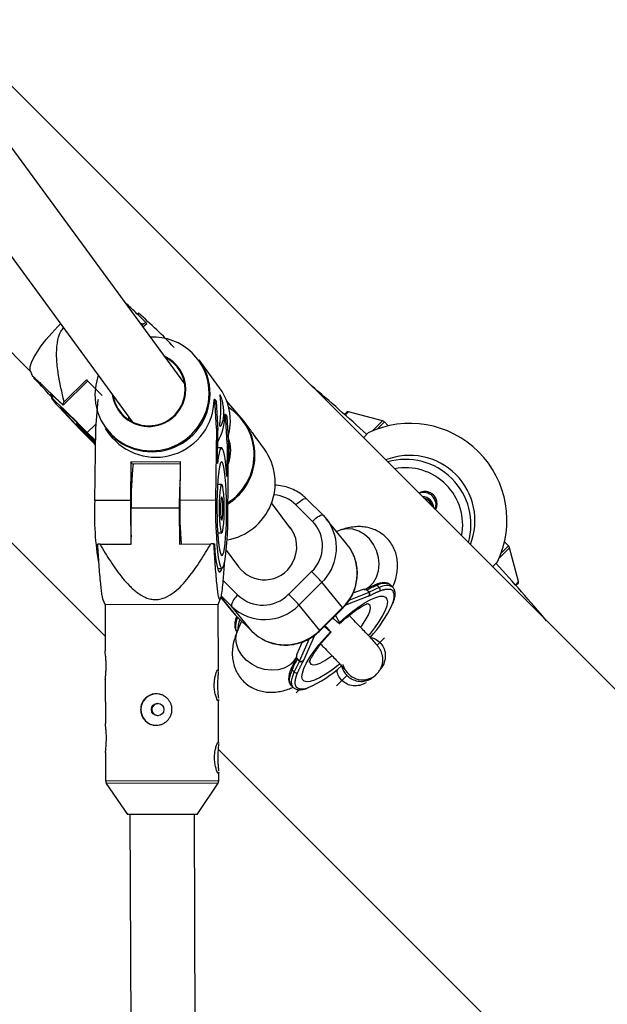
# Model space of a CAD drawing. Units: millimetres. Extents: x -3416 to 4084, y -11250 to -3750.
# Drawn here: x 1886 to 2031, y -7271 to -7027 of the extents above; entities that cross this region are included whole.
import ezdxf

# ---------------------------------------------------------------- set-up
doc = ezdxf.new("R2010")
doc.units = ezdxf.units.MM

msp = doc.modelspace()

# ---------------------------------------------------------------- linework, layer by layer
at = {"color": 7, "linetype": 'Continuous', "lineweight": 25}
for p, q in [((1926.44, -7117.62), (1813.02, -6962.62)), ((1797.8, -6968.92), (1913.53, -7127.07)), ((2106.7, -7266.95), (1867.12, -7027.36)), ((1810.55, -7083.93), (1906.75, -7180.13)), ((1914.97, -7100.08), (1914.73, -7100.33)), ((1877.39, -7103.59), (1888.31, -7114.59)), ((1915.42, -7102.56), (1916.23, -7102.76)), ((1916.23, -7102.76), (1915.85, -7103.14)), ((1916.11, -7103.5), (1917.03, -7102.6)), ((1917.03, -7102.6), (1916.86, -7102.39)), ((1935.05, -7118.55), (1930.03, -7111.68)), ((1888.24, -7114.42), (1888.79, -7115.75)), ((1902.12, -7116.6), (1896.57, -7122.04)), ((1902.12, -7116.6), (1902.4, -7116.95)), ((1906.01, -7120.52), (1902.12, -7116.6)), ((1896.33, -7122.9), (1902.4, -7116.95)), ((1893.97, -7120.68), (1893.49, -7121.15)), ((1933.87, -7121.49), (1933.72, -7121.49)), ((1934.29, -7128.57), (1933.87, -7121.49)), ((1933.87, -7121.49), (1934.22, -7121.97)), ((1896.16, -7122.69), (1896.33, -7122.9)), ((1904.93, -7121.59), (1904.35, -7128.67)), ((1905.08, -7121.59), (1904.93, -7121.59)), ((1934.22, -7121.97), (1934.64, -7129.04)), ((1940.91, -7126.56), (1936.83, -7121.8)), ((1912.57, -7125.75), (1912.57, -7126.52)), ((1936.56, -7125.17), (1936.42, -7125.17)), ((1936.98, -7132.25), (1936.56, -7125.17)), ((1936.56, -7125.17), (1936.91, -7125.65)), ((1936.91, -7125.65), (1937.33, -7132.72)), ((1966.03, -7125.17), (1966.54, -7124.67)), ((1975.43, -7126.76), (1967.02, -7124.54)), ((1899.83, -7127.26), (1899.65, -7127.44)), ((1904.35, -7128.67), (1904.15, -7146.53)), ((1906.79, -7128.69), (1907.78, -7130.04)), ((1934.29, -7128.57), (1934.09, -7146.43)), ((1934.64, -7129.04), (1934.29, -7128.57)), ((1940.81, -7126.67), (1940.91, -7126.56)), ((1941.26, -7127.04), (1940.91, -7126.56)), ((1942.84, -7129.19), (1941.16, -7126.89)), ((1941.16, -7127.14), (1941.26, -7127.04)), ((1976.86, -7128.01), (1975.88, -7127.02)), ((1904.32, -7131.65), (1902.33, -7129.64)), ((1934.55, -7137.31), (1934.64, -7129.04)), ((1946.18, -7133.75), (1943.51, -7130.1)), ((1970.69, -7130.94), (1971.88, -7129.75)), ((1904.15, -7132.13), (1904.31, -7132.29)), ((1935.56, -7133.46), (1934.59, -7133.46)), ((1936.98, -7132.25), (1936.89, -7140.51)), ((1937.33, -7132.72), (1936.98, -7132.25)), ((1937.13, -7150.58), (1937.33, -7132.72)), ((1937.57, -7132.82), (1937.32, -7132.48)), ((1913.11, -7136.91), (1913, -7146.5)), ((1913.11, -7136.91), (1925.35, -7136.86)), ((1913.46, -7137.38), (1913.11, -7136.91)), ((1913.46, -7137.38), (1925.34, -7137.34)), ((1925.35, -7136.86), (1925.24, -7146.46)), ((1935.59, -7142.51), (1934.56, -7142.51)), ((1913, -7146.5), (1904.15, -7146.53)), ((1913.18, -7148.32), (1925.11, -7148.28)), ((1913.21, -7157.32), (1913.18, -7148.32)), ((1925.11, -7148.28), (1925.14, -7157.28)), ((1934.09, -7146.43), (1925.24, -7146.46)), ((1952.69, -7153.49), (1947.98, -7147.05)), ((1958.1, -7151.66), (1953.99, -7147.57)), ((1960.71, -7150.14), (1956.6, -7146.05)), ((1956.6, -7146.05), (1956.61, -7146.07)), ((1960.71, -7150.14), (1960.72, -7150.15)), ((1953.01, -7153.71), (1952.52, -7153.1)), ((1966.63, -7157.3), (1961.5, -7151.02)), ((1934.61, -7154.51), (1935.63, -7154.51)), ((1964.92, -7153.86), (1964.08, -7154.17)), ((1964.08, -7154.17), (1964.08, -7154.17)), ((1905.48, -7157.34), (1913.21, -7157.32)), ((1925.14, -7157.28), (1932.88, -7157.25)), ((1933.67, -7157.25), (1933.79, -7157.25)), ((1967.13, -7157.97), (1966.63, -7157.3)), ((2006.62, -7157.74), (2005.63, -7156.76)), ((1936.75, -7158.79), (1939.79, -7162.95)), ((2009.11, -7166.6), (2006.88, -7158.19)), ((2003.9, -7161.73), (2002.69, -7162.94)), ((1934.58, -7163.31), (1935.66, -7163.31)), ((1952.19, -7169.75), (1957.87, -7164.12)), ((1960.42, -7166.77), (1954.74, -7172.4)), ((1965.54, -7173.05), (1960.42, -7166.77)), ((1974.64, -7168.07), (1974.09, -7167.53)), ((1977.98, -7167.99), (1977.43, -7167.44)), ((1977.48, -7167.5), (1977.43, -7167.44)), ((2008.98, -7167.08), (2008.48, -7167.57)), ((1970.36, -7168.61), (1968.1, -7169.49)), ((1972.11, -7169.25), (1971.56, -7168.7)), ((1971.92, -7170.2), (1971.95, -7170.23)), ((1977.98, -7167.99), (1978.01, -7168.02)), ((1906.13, -7170.89), (1906.72, -7172.36)), ((1934.72, -7172.26), (1906.72, -7172.36)), ((1906.72, -7172.36), (1906.76, -7183.78)), ((1934.72, -7172.26), (1935.32, -7170.75)), ((1934.78, -7188.69), (1934.72, -7172.26)), ((1935.37, -7170.5), (1938.24, -7174.01)), ((1943.13, -7178.96), (1938.01, -7172.68)), ((1954.74, -7172.4), (1959.86, -7178.68)), ((1938.24, -7174.01), (1939.02, -7174.87)), ((1939.02, -7174.87), (1943.13, -7178.96)), ((1939.03, -7174.89), (1943.14, -7178.97)), ((1959.86, -7178.68), (1965.54, -7173.05)), ((1959.92, -7178.77), (1965.6, -7173.14)), ((1963.77, -7174.95), (1964.81, -7176.76)), ((1940.55, -7176.4), (1939.56, -7178.68)), ((1943.13, -7178.96), (1943.14, -7178.97)), ((1962.53, -7179.01), (1961.02, -7177.68)), ((1954.31, -7184.53), (1955.46, -7181.88)), ((1955.46, -7181.88), (1955.59, -7181.55)), ((1954.91, -7186.31), (1954.36, -7185.76)), ((1955.87, -7186.12), (1955.89, -7186.15)), ((1953.58, -7188.97), (1953.03, -7188.42)), ((1973.59, -7189.92), (1974.04, -7189.47)), ((1974.04, -7189.47), (1974.25, -7189.21)), ((1974.04, -7189.47), (1974.27, -7189.23)), ((1906.79, -7190.95), (1906.82, -7201.78)), ((1964.01, -7192.43), (1966.61, -7189.83)), ((1952.76, -7192.26), (1953.3, -7192.81)), ((1954.07, -7194.14), (1954.75, -7193.45)), ((1934.84, -7206.69), (1934.8, -7195.84)), ((1906.85, -7208.95), (1906.87, -7216.05)), ((1934.73, -7208.11), (2050.13, -7323.52)), ((1934.87, -7215.96), (1934.86, -7213.84)), ((1907.04, -7216.61), (1912.3, -7224.34)), ((1929.5, -7224.28), (1934.7, -7216.52)), ((1929.5, -7224.28), (1912.3, -7224.34)), ((1912.9, -7224.33), (1913.71, -7465.82)), ((1929.71, -7465.77), (1928.9, -7224.28))]:
    msp.add_line(p, q, dxfattribs=at)
at = {"color": 8, "linetype": 'Continuous', "lineweight": 25}
for p, q in [((1967.02, -7124.54), (1966.22, -7125.34)), ((1902.33, -7129.64), (1904.44, -7127.58)), ((1972.9, -7129.29), (1975.43, -7126.76)), ((1975.88, -7127.02), (1974.07, -7128.83)), ((2004.81, -7159.55), (2006.62, -7157.74)), ((2006.88, -7158.19), (2004.36, -7160.72)), ((1935.92, -7166.26), (1939.64, -7169.96)), ((2008.32, -7167.39), (2009.11, -7166.6)), ((1938.01, -7172.68), (1935.46, -7170.15)), ((1971.92, -7170.2), (1966.28, -7172.4)), ((1967.16, -7171.18), (1972.11, -7169.25)), ((1935.39, -7170.43), (1939.02, -7174.87)), ((1939.02, -7174.87), (1939.03, -7174.89)), ((1958.55, -7179.92), (1955.87, -7186.12)), ((1954.91, -7186.31), (1957.35, -7180.68)), ((1974.05, -7182.39), (1975.91, -7180.53)), ((1934.8, -7215.95), (1906.87, -7216.05)), ((1934.7, -7216.52), (1907.04, -7216.61)), ((1934.8, -7215.95), (1934.87, -7215.96))]:
    msp.add_line(p, q, dxfattribs=at)
at = {"color": 7, "linetype": 'Continuous', "lineweight": 25, "flags": 128}
for points in [[(1888.24, -7114.42), (1888.16, -7114.09), (1888.21, -7113.3), (1888.52, -7112.28), (1889.09, -7111.08), (1889.9, -7109.71), (1890.93, -7108.21), (1892.15, -7106.63), (1893.53, -7105.01), (1895.04, -7103.37), (1895.7, -7102.7)], [(1896.33, -7122.9), (1895.27, -7121.88), (1894.41, -7121.07), (1893.77, -7120.51), (1893.38, -7120.19), (1893.23, -7120.12), (1893.34, -7120.31), (1893.69, -7120.75), (1893.79, -7120.87)], [(1902.33, -7129.64), (1900.75, -7128.05), (1899.24, -7126.54), (1897.84, -7125.16), (1896.6, -7123.95), (1895.53, -7122.92), (1894.66, -7122.12), (1894.03, -7121.54), (1893.63, -7121.22), (1893.49, -7121.16), (1893.6, -7121.36), (1893.96, -7121.81), (1894.57, -7122.51), (1895.41, -7123.43), (1896.45, -7124.56), (1897.68, -7125.86), (1899.06, -7127.31), (1900.55, -7128.87), (1902.13, -7130.49), (1903.75, -7132.15), (1904.31, -7132.72)], [(1904.32, -7131.77), (1904.08, -7131.53), (1902.66, -7130.09), (1901.29, -7128.71), (1899.99, -7127.41), (1898.8, -7126.25), (1897.78, -7125.25), (1896.93, -7124.45), (1896.3, -7123.87), (1895.89, -7123.53), (1895.73, -7123.44), (1895.82, -7123.6), (1896.15, -7124), (1896.71, -7124.65), (1897.49, -7125.5), (1898.46, -7126.55), (1899.6, -7127.75), (1900.87, -7129.07), (1902.23, -7130.47), (1903.63, -7131.91), (1904.31, -7132.6)], [(1904.31, -7131.97), (1903.76, -7131.41), (1902.72, -7130.36), (1901.75, -7129.39), (1900.91, -7128.57), (1900.26, -7127.95), (1899.83, -7127.56), (1899.66, -7127.44), (1899.74, -7127.58), (1900.09, -7127.99), (1900.67, -7128.62), (1901.46, -7129.46), (1902.39, -7130.44), (1903.42, -7131.49), (1904.31, -7132.4)], [(1937.21, -7130.73), (1937.55, -7129.23), (1937.76, -7127)], [(1904.31, -7132.09), (1903.93, -7131.69), (1903.19, -7130.95), (1902.54, -7130.31), (1902.07, -7129.85), (1901.84, -7129.66), (1901.88, -7129.74), (1902.19, -7130.08), (1902.72, -7130.65), (1903.41, -7131.37), (1904.15, -7132.13), (1904.15, -7132.13)], [(1936.89, -7140.51), (1936.74, -7138.6), (1936.56, -7136.94), (1936.36, -7135.57), (1936.13, -7134.52), (1935.9, -7133.82), (1935.66, -7133.48), (1935.41, -7133.53), (1935.17, -7133.95), (1934.95, -7134.73), (1934.74, -7135.86), (1934.55, -7137.31)], [(1936.8, -7150.13), (1936.81, -7148.12), (1936.77, -7146.11), (1936.71, -7144.17), (1936.61, -7142.37), (1936.48, -7140.75), (1936.32, -7139.37), (1936.14, -7138.27), (1935.94, -7137.48), (1935.74, -7137.02), (1935.53, -7136.91), (1935.32, -7137.16), (1935.13, -7137.75), (1934.94, -7138.66), (1934.78, -7139.88), (1934.64, -7141.35), (1934.53, -7143.05), (1934.46, -7144.91), (1934.42, -7146.88), (1934.41, -7148.9), (1934.45, -7150.9), (1934.51, -7152.84), (1934.61, -7154.64), (1934.75, -7156.26), (1934.9, -7157.64), (1935.08, -7158.74), (1935.28, -7159.53), (1935.48, -7159.99), (1935.69, -7160.1), (1935.9, -7159.86), (1936.1, -7159.27), (1936.28, -7158.35), (1936.44, -7157.14), (1936.58, -7155.66), (1936.69, -7153.96), (1936.76, -7152.1), (1936.8, -7150.13)], [(1936.23, -7149.35), (1936.22, -7147.84), (1936.18, -7146.38), (1936.11, -7145.05), (1936, -7143.94), (1935.86, -7143.12), (1935.72, -7142.63), (1935.56, -7142.51), (1935.41, -7142.77), (1935.27, -7143.39), (1935.15, -7144.33), (1935.06, -7145.54), (1935.01, -7146.93), (1934.99, -7148.41), (1935.01, -7149.91), (1935.07, -7151.32), (1935.17, -7152.55), (1935.29, -7153.52), (1935.43, -7154.18), (1935.58, -7154.49), (1935.74, -7154.42), (1935.88, -7153.97), (1936.01, -7153.19), (1936.12, -7152.11), (1936.19, -7150.8), (1936.23, -7149.35)], [(1935.91, -7148.91), (1935.9, -7147.85), (1935.85, -7146.87), (1935.77, -7146.12), (1935.67, -7145.68), (1935.56, -7145.63), (1935.46, -7145.97), (1935.37, -7146.65), (1935.32, -7147.58), (1935.31, -7148.63), (1935.34, -7149.67), (1935.41, -7150.55), (1935.5, -7151.16), (1935.61, -7151.4), (1935.71, -7151.26), (1935.81, -7150.74), (1935.88, -7149.92), (1935.91, -7148.91)], [(1934.09, -7146.43), (1934.08, -7148.75), (1934.11, -7151.06), (1934.18, -7153.31), (1934.28, -7155.44), (1934.42, -7157.4), (1934.58, -7159.14), (1934.77, -7160.62), (1934.98, -7161.8), (1935.21, -7162.65), (1935.45, -7163.16), (1935.69, -7163.3), (1935.92, -7163.08), (1936.15, -7162.51), (1936.37, -7161.58), (1936.57, -7160.34), (1936.74, -7158.8), (1936.89, -7157.01), (1937.01, -7155.01), (1937.09, -7152.85), (1937.13, -7150.58)], [(1960.72, -7150.15), (1962.02, -7151.7), (1962.48, -7152.42)], [(1905.48, -7157.34), (1905.39, -7157.35), (1905.31, -7157.35), (1905.23, -7157.35), (1905.15, -7157.35), (1905.07, -7157.35), (1904.99, -7157.35), (1904.91, -7157.35), (1904.83, -7157.35)], [(1933.67, -7157.25), (1933.58, -7157.25), (1933.48, -7157.25), (1933.38, -7157.25), (1933.28, -7157.25), (1933.18, -7157.25), (1933.08, -7157.25), (1932.98, -7157.25), (1932.88, -7157.25)], [(1933.79, -7157.25), (1933.94, -7159.11), (1934.11, -7160.74), (1934.31, -7162.1), (1934.53, -7163.14), (1934.76, -7163.85), (1935, -7164.21), (1935.24, -7164.21), (1935.48, -7163.86), (1935.66, -7163.31)], [(1943.13, -7178.96), (1944.68, -7180.25), (1945.59, -7180.81)]]:
    msp.add_lwpolyline(points, dxfattribs=at)
at = {"color": 8, "linetype": 'Continuous', "lineweight": 25, "flags": 128}
for points in [[(1905.05, -7115.48), (1904.94, -7115.8), (1904.4, -7117.95), (1904.2, -7120.16), (1904.35, -7122.36), (1904.84, -7124.51), (1905.67, -7126.55), (1906.81, -7128.43), (1908.23, -7130.1), (1909.91, -7131.53), (1911.79, -7132.68), (1913.83, -7133.52), (1915.98, -7134.03), (1918.19, -7134.19), (1920.41, -7134.01), (1922.58, -7133.49), (1924.64, -7132.64), (1926.54, -7131.48), (1928.25, -7130.03), (1929.71, -7128.35), (1930.89, -7126.46), (1931.76, -7124.41), (1932.31, -7122.26), (1932.5, -7120.06)], [(1953.99, -7147.57), (1954.41, -7147.17), (1954.84, -7146.81), (1955.25, -7146.5), (1955.64, -7146.26), (1955.98, -7146.08), (1956.26, -7145.99), (1956.47, -7145.99), (1956.6, -7146.05)], [(1958.1, -7151.66), (1958.52, -7151.25), (1958.95, -7150.89), (1959.36, -7150.58), (1959.75, -7150.34), (1960.09, -7150.17), (1960.37, -7150.08), (1960.58, -7150.07), (1960.71, -7150.14)], [(1973.16, -7166.82), (1973.93, -7165.47), (1974.42, -7163.93), (1974.59, -7162.28), (1974.43, -7160.58), (1973.96, -7158.91), (1973.2, -7157.37), (1972.18, -7156.01), (1970.94, -7154.9), (1969.56, -7154.09), (1968.09, -7153.62), (1966.6, -7153.52), (1965.16, -7153.78), (1964.92, -7153.86)], [(1970.99, -7168.65), (1972.13, -7167.91), (1973.16, -7166.82)], [(1964.81, -7176.76), (1966.45, -7175.28), (1968.08, -7173.94), (1969.66, -7172.77), (1971.16, -7171.79), (1972.53, -7171.02), (1973.75, -7170.5), (1974.78, -7170.22), (1975.6, -7170.19), (1976.19, -7170.43), (1976.54, -7170.91), (1976.63, -7171.63), (1976.47, -7172.57), (1976.06, -7173.72), (1975.4, -7175.03), (1974.52, -7176.48), (1973.44, -7178.04), (1972.18, -7179.66), (1971.98, -7179.9)], [(1970.05, -7177.84), (1970.27, -7177.55), (1971.17, -7176.22), (1971.84, -7175.02), (1972.27, -7173.98), (1972.44, -7173.15), (1972.35, -7172.54), (1971.99, -7172.18), (1971.4, -7172.08)], [(1965.6, -7173.14), (1965.6, -7173.13), (1965.54, -7173.05)], [(1939.56, -7175.41), (1939.21, -7176.41), (1939, -7177.47), (1939.05, -7178.32), (1939.35, -7178.93), (1939.4, -7178.99)], [(1952.38, -7187.31), (1951.07, -7188.02), (1949.56, -7188.45), (1947.92, -7188.57), (1946.24, -7188.37), (1944.59, -7187.87), (1943.05, -7187.09), (1941.69, -7186.06), (1940.57, -7184.84), (1939.75, -7183.48), (1939.26, -7182.04), (1939.13, -7180.6), (1939.36, -7179.21), (1939.56, -7178.68)], [(1964.84, -7187.02), (1964.37, -7187.4), (1962.77, -7188.61), (1961.25, -7189.64), (1959.85, -7190.45), (1958.6, -7191.03), (1957.53, -7191.36), (1956.66, -7191.44), (1956.02, -7191.26), (1955.62, -7190.83), (1955.47, -7190.15), (1955.58, -7189.26), (1955.94, -7188.16), (1956.55, -7186.88), (1957.38, -7185.45), (1958.42, -7183.92), (1959.65, -7182.3), (1961.03, -7180.66), (1962.53, -7179.01)], [(1959.92, -7178.77), (1959.92, -7178.76), (1959.86, -7178.68)], [(1957.36, -7186.19), (1957.4, -7186.65), (1957.69, -7187.08), (1958.23, -7187.24), (1959, -7187.14), (1959.98, -7186.78), (1961.14, -7186.17), (1962.42, -7185.33), (1962.87, -7185)], [(1953.03, -7188.42), (1952.56, -7189.68), (1952.35, -7190.75), (1952.4, -7191.6), (1952.7, -7192.2), (1952.76, -7192.26)], [(1953.3, -7192.81), (1953.25, -7192.75), (1952.95, -7192.14), (1952.9, -7191.29), (1953.11, -7190.23), (1953.58, -7188.97)]]:
    msp.add_lwpolyline(points, dxfattribs=at)
at = {"color": 7, "linetype": 'Continuous', "lineweight": 25}
for centre, radius in [((334.06, -7500), 3750), ((1919.74, -7198.3), 1.55)]:
    msp.add_circle(centre, radius, dxfattribs=at)
for centre, radius, start, end in [((1845.23, -7181.59), 107.27, 42.8963, 49.4467), ((1931.48, -7128), 29.49, 119.7199, 121.1356), ((1917.78, -7118.91), 8.93, 359.2712, 65.9997), ((1917.79, -7118.92), 8.76, 359.2695, 63.8314), ((1918.7, -7119.96), 14.03, 359.291, 36.159), ((1917.57, -7119.01), 9.14, 187.4439, 359.9297), ((1917.57, -7119.01), 8.97, 189.6769, 359.8196), ((1923.73, -7126.82), 14.03, 359.2831, 36.1668), ((1634.06, -7500), 500.7, 47.6253, 49.7209), ((1918.3, -7120), 14.43, 217.0423, 359.4532), ((1919.3, -7121.35), 14.43, 217.0423, 359.4532), ((1925.05, -7140.42), 33.9, 147.1682, 148.4584), ((1922.06, -7124.99), 14.36, 330.9237, 359.3021), ((1966.89, -7125.02), 0.5, 75.188, 135.0207), ((1929.55, -7135.24), 14.3, 302.1958, 35.7289), ((1982.24, -7151.4), 24, 334.5063, 115.5639), ((1975.17, -7127.73), 1, 45.0207, 75.188), ((1928.8, -7134.14), 9.05, 339.6379, 21.4358), ((1928.81, -7134.15), 8.86, 343.0807, 17.5481), ((1934.48, -7142.11), 14.38, 279.8337, 35.5484), ((1982.17, -7151.46), 16.15, 338.3268, 111.6732), ((2010.1, -7147.08), 96.93, 174.2613, 180.7343), ((1981.17, -7152.48), 16.16, 343.9795, 106.0205), ((2046.47, -7147.61), 121.36, 176.8093, 180.3153), ((1985.16, -7148.52), 3, 2.3455, 87.6545), ((1979.35, -7149.72), 75.26, 177.5752, 189.669), ((2043.81, -7148.19), 130.82, 179.2601, 183.2493), ((2050.59, -7148.2), 125.37, 179.2049, 184.1519), ((1946.48, -7157.94), 7.73, 327.008, 44.8101), ((1951.81, -7157.77), 8.77, 313.7074, 44.2186), ((2005.91, -7158.45), 1, 14.8534, 45.0207), ((1946.18, -7158.17), 7.98, 216.7848, 329.675), ((1634.06, -7500), 500.7, 40.2791, 42.4449), ((1916.93, -7206.06), 58.61, 42.0963, 45.692), ((1981.64, -7188.46), 22.49, 111.5582, 117.3797), ((1982.97, -7189.89), 24.06, 111.6505, 118.3102), ((1973.73, -7167.8), 0.433, 111.5748, 144.3932), ((2008.62, -7166.73), 0.5, 315.0207, 14.8534), ((1941.79, -7173.1), 3.81, 124.3943, 173.6161), ((1945.81, -7163.51), 8.92, 226.239, 315.6612), ((1911.25, -7211.69), 58.61, 42.0963, 45.692), ((1983.52, -7190.43), 24.06, 111.6505, 118.3102), ((1974.19, -7168.55), 0.661, 327.7215, 46.3049), ((1946.23, -7164.1), 11.89, 226.1949, 315.7053), ((1947.96, -7158.27), 32.98, 317.8799, 334.9669), ((1977.96, -7198.63), 27.21, 151.047, 156.3543), ((1979.44, -7200.02), 28.84, 150.3862, 156.2858), ((1979.98, -7200.57), 28.84, 150.3862, 156.2858), ((1953.26, -7188.05), 0.404, 124.7977, 156.3232), ((1954.06, -7188.51), 0.668, 223.538, 300.6147), ((1945.27, -7165.57), 29.69, 293.3742, 312.4054), ((1919.48, -7198.3), 3.9, 89.788, 269.3423)]:
    msp.add_arc(centre, radius, start, end, dxfattribs=at)
at = {"color": 8, "linetype": 'Continuous', "lineweight": 25}
for centre, radius, start, end in [((1918.61, -7119.91), 13.9, 359.4022, 92.6573), ((1929.57, -7135.2), 14.06, 302.728, 56.3797), ((1981.12, -7152.54), 14.16, 348.949, 101.051), ((1947.96, -7153.68), 8.58, 45.364, 86.038), ((1985.93, -7147.28), 3, 330.0836, 119.9164), ((1985.68, -7147.54), 3, 337.314, 112.686), ((1984.91, -7148.77), 3, 13.5134, 76.4866), ((1952.22, -7158.27), 11.81, 313.9774, 29.6901), ((1957.41, -7164.57), 11.75, 313.7856, 34.1654), ((1973.73, -7167.86), 0.494, 42.1023, 108.8707), ((1975.83, -7170.22), 3.2, 60.0115, 122.9021), ((1976.38, -7170.76), 3.2, 60.0115, 122.9021), ((1974.55, -7170.35), 3.78, 330.2519, 22.3631), ((1944.97, -7178.34), 5.41, 153.9497, 184.9737), ((1951.31, -7170.23), 12.02, 241.6176, 315.3624), ((1949.31, -7182.89), 5.38, 304.756, 336.3964), ((1953.35, -7188.06), 0.485, 159.8922, 228.92), ((1970.51, -7185.93), 5, 213.7632, 314.9903), ((1955.65, -7190.29), 2.89, 236.4819, 298.8469)]:
    msp.add_arc(centre, radius, start, end, dxfattribs=at)
at = {"color": 7, "linetype": 'Continuous', "lineweight": 25}
for points, knots in [([(1916.86, -7102.39), (1915.85, -7101.41), (1913.95, -7099.56), (1912.33, -7098.02), (1911.58, -7097.3)], [0, 0, 0, 0, 0.531688, 1, 1, 1, 1]), ([(1896.57, -7122.04), (1896.04, -7119.72), (1895.24, -7116.17), (1894.65, -7111.26), (1894.78, -7107.76), (1895.36, -7105.1), (1896.2, -7104.02), (1896.44, -7103.71)], [0, 0, 0, 0, 0.380861, 0.584168, 0.78645, 0.939407, 1, 1, 1, 1]), ([(1888.8, -7115.75), (1888.79, -7115.73), (1888.66, -7115.57), (1889.03, -7115.89), (1889.67, -7116.46), (1890.99, -7117.7), (1893.14, -7119.76), (1895.15, -7121.71), (1896.16, -7122.69)], [0, 0, 0, 0, 0.012595, 0.143313, 0.259237, 0.377832, 0.686766, 1, 1, 1, 1]), ([(1893.66, -7120.98), (1893.52, -7120.83), (1892.73, -7120.01), (1891.39, -7118.59), (1889.96, -7117.08), (1889.12, -7116.17), (1889.03, -7116.04), (1889.02, -7116.02)], [0, 0, 0, 0, 0.073524, 0.396235, 0.728518, 0.966572, 1, 1, 1, 1]), ([(1935.34, -7123.69), (1935.34, -7123.44), (1935.34, -7123.19), (1935.33, -7122.71), (1935.32, -7122.47), (1935.29, -7122.03), (1935.28, -7121.83), (1935.25, -7121.45), (1935.23, -7121.28), (1935.2, -7120.97), (1935.19, -7120.84), (1935.17, -7120.62), (1935.17, -7120.53), (1935.17, -7120.4), (1935.17, -7120.36), (1935.2, -7120.34), (1935.22, -7120.35), (1935.27, -7120.42), (1935.3, -7120.48), (1935.38, -7120.65), (1935.43, -7120.76), (1935.57, -7121.15), (1935.68, -7121.49), (1935.84, -7122.1), (1935.89, -7122.32), (1935.97, -7122.78), (1936.01, -7123.02), (1936.08, -7123.51), (1936.1, -7123.76), (1936.13, -7124.28), (1936.14, -7124.53), (1936.14, -7125.04), (1936.12, -7125.29), (1936.08, -7125.78), (1936.05, -7126.01), (1935.98, -7126.45), (1935.93, -7126.66), (1935.83, -7127.03), (1935.78, -7127.21), (1935.67, -7127.51), (1935.61, -7127.65), (1935.5, -7127.87), (1935.45, -7127.95), (1935.35, -7128.08), (1935.3, -7128.12), (1935.22, -7128.15), (1935.19, -7128.14), (1935.13, -7128.07), (1935.11, -7128.01), (1935.09, -7127.84), (1935.09, -7127.73), (1935.09, -7127.47), (1935.1, -7127.32), (1935.12, -7126.98), (1935.14, -7126.79), (1935.18, -7126.39), (1935.2, -7126.17), (1935.24, -7125.71), (1935.26, -7125.47), (1935.29, -7124.98), (1935.3, -7124.72), (1935.33, -7124.21), (1935.33, -7123.95), (1935.34, -7123.69)], [0, 0, 0, 0, 0.03125, 0.03125, 0.0625, 0.0625, 0.09375, 0.09375, 0.125, 0.125, 0.15625, 0.15625, 0.1875, 0.1875, 0.21875, 0.21875, 0.25, 0.25, 0.28125, 0.28125, 0.3125, 0.3125, 0.375, 0.375, 0.40625, 0.40625, 0.4375, 0.4375, 0.46875, 0.46875, 0.5, 0.5, 0.53125, 0.53125, 0.5625, 0.5625, 0.59375, 0.59375, 0.625, 0.625, 0.65625, 0.65625, 0.6875, 0.6875, 0.71875, 0.71875, 0.75, 0.75, 0.78125, 0.78125, 0.8125, 0.8125, 0.84375, 0.84375, 0.875, 0.875, 0.90625, 0.90625, 0.9375, 0.9375, 0.96875, 0.96875, 1, 1, 1, 1]), ([(1911.52, -7124.32), (1911.53, -7124.35), (1911.57, -7124.48), (1911.6, -7124.55), (1911.61, -7124.52), (1911.61, -7124.52)], [0, 0, 0, 0, 0.26183, 0.935769, 1, 1, 1, 1]), ([(1942.84, -7129.2), (1942.9, -7129.28), (1943.22, -7129.7), (1943.64, -7130.37), (1944.04, -7131.01), (1944.22, -7131.28), (1944.18, -7131.15), (1943.9, -7130.67), (1943.57, -7130.15), (1943.27, -7129.79), (1943.22, -7129.73)], [0, 0, 0, 0, 0.039591, 0.195712, 0.354558, 0.509674, 0.660357, 0.812829, 0.970425, 1, 1, 1, 1]), ([(1956.6, -7146.05), (1956.32, -7145.79), (1955.57, -7145.09), (1954.19, -7144.17), (1952.46, -7143.37), (1950.61, -7142.84), (1949.34, -7142.75), (1948.7, -7142.7)], [0, 0, 0, 0, 0.1323135, 0.3490212, 0.5658708, 0.7828879, 1, 1, 1, 1]), ([(1988.52, -7148.77), (1988.59, -7148.66), (1988.79, -7148.33), (1988.95, -7147.66), (1988.95, -7146.83), (1988.7, -7146), (1988.21, -7145.25), (1987.51, -7144.67), (1986.72, -7144.34), (1985.98, -7144.25), (1985.34, -7144.32), (1984.83, -7144.47), (1984.55, -7144.62), (1984.44, -7144.68)], [0, 0, 0, 0, 0.046629, 0.151618, 0.256183, 0.361238, 0.477071, 0.595404, 0.705025, 0.798467, 0.880011, 0.950451, 1, 1, 1, 1]), ([(1977.93, -7168.01), (1977.96, -7167.95), (1978.29, -7167.25), (1978.68, -7166.01), (1979.06, -7164.26), (1979.19, -7162.63), (1979.09, -7161.04), (1978.74, -7159.48), (1978.13, -7158), (1977.24, -7156.58), (1976.09, -7155.33), (1974.73, -7154.33), (1973.28, -7153.61), (1971.79, -7153.16), (1970.29, -7152.95), (1968.79, -7152.96), (1967.27, -7153.17), (1965.98, -7153.49), (1965.2, -7153.77), (1964.92, -7153.86)], [0, 0, 0, 0, 0.00816, 0.098217, 0.171098, 0.236555, 0.298085, 0.357564, 0.416018, 0.474016, 0.537324, 0.59775, 0.65596, 0.713071, 0.770308, 0.829196, 0.891923, 0.961821, 1, 1, 1, 1]), ([(1904.83, -7157.35), (1904.94, -7159.04), (1905.16, -7162.43), (1905.46, -7166.23), (1905.73, -7168.68), (1905.92, -7170.11), (1906.07, -7170.62), (1906.14, -7170.88)], [0, 0, 0, 0, 0.316986, 0.636579, 0.755561, 0.876529, 1, 1, 1, 1]), ([(1905.48, -7157.34), (1906.32, -7158.8), (1907.2, -7160.24), (1909.05, -7163.05), (1910.02, -7164.42), (1911.61, -7166.37), (1912.17, -7167.01), (1913.06, -7167.91), (1913.36, -7168.2), (1913.99, -7168.76), (1914.31, -7169.03), (1915.32, -7169.8), (1916.03, -7170.23), (1917.2, -7170.71), (1917.61, -7170.84), (1918.43, -7171.01), (1918.85, -7171.05), (1919.7, -7171.04), (1920.12, -7170.99), (1920.93, -7170.8), (1921.34, -7170.66), (1922.5, -7170.16), (1923.2, -7169.71), (1924.54, -7168.67), (1925.15, -7168.1), (1926.3, -7166.9), (1926.85, -7166.26), (1928.41, -7164.31), (1929.37, -7162.93), (1931.19, -7160.12), (1932.05, -7158.69), (1932.88, -7157.25)], [0, 0, 0, 0, 0.125, 0.125, 0.25, 0.25, 0.3125, 0.3125, 0.34375, 0.34375, 0.375, 0.375, 0.4375, 0.4375, 0.46875, 0.46875, 0.5, 0.5, 0.53125, 0.53125, 0.5625, 0.5625, 0.625, 0.625, 0.6875, 0.6875, 0.75, 0.75, 0.875, 0.875, 1, 1, 1, 1]), ([(1936.22, -7162.14), (1936.12, -7163.58), (1935.97, -7165.83), (1935.71, -7168.56), (1935.48, -7170.23), (1935.24, -7171.08), (1934.99, -7170.99), (1934.77, -7170.01), (1934.57, -7168.6), (1934.31, -7166.15), (1934.01, -7162.35), (1933.79, -7158.96), (1933.67, -7157.25)], [0, 0, 0, 0, 0.151766, 0.238225, 0.327249, 0.391028, 0.455264, 0.527379, 0.591333, 0.65676, 0.827194, 1, 1, 1, 1]), ([(1965.6, -7173.14), (1965.87, -7172.86), (1966.59, -7172.1), (1967.56, -7170.71), (1968.42, -7168.96), (1968.98, -7167.09), (1969.24, -7165.17), (1969.18, -7163.24), (1968.8, -7161.35), (1968.14, -7159.57), (1967.47, -7158.51), (1967.14, -7157.98)], [0, 0, 0, 0, 0.069897, 0.18682, 0.303827, 0.420764, 0.537575, 0.654211, 0.770642, 0.886859, 1, 1, 1, 1]), ([(1977.43, -7167.49), (1977.37, -7167.42), (1977.16, -7167.16), (1976.59, -7166.93), (1975.77, -7166.84), (1974.79, -7166.97), (1973.98, -7167.25), (1973.57, -7167.39)], [0, 0, 0, 0, 0.074878, 0.28507, 0.500503, 0.741832, 1, 1, 1, 1]), ([(1971.56, -7168.7), (1971.51, -7168.65), (1971.44, -7168.62), (1971.31, -7168.56), (1971.25, -7168.54), (1971.08, -7168.51), (1970.97, -7168.5), (1970.68, -7168.51), (1970.51, -7168.55), (1970.36, -7168.61)], [0, 0, 0, 0, 0.125, 0.125, 0.25, 0.25, 0.5, 0.5, 1, 1, 1, 1]), ([(1972.11, -7169.26), (1972.13, -7169.27), (1972.16, -7169.31), (1972.19, -7169.36), (1972.22, -7169.43), (1972.24, -7169.51), (1972.24, -7169.62), (1972.21, -7169.8), (1972.13, -7169.96), (1972.03, -7170.08), (1971.97, -7170.15), (1971.94, -7170.18), (1971.92, -7170.2)], [0, 0, 0, 0, 0.060126, 0.121845, 0.185382, 0.25078, 0.36845, 0.50104, 0.749704, 0.874817, 0.927207, 1, 1, 1, 1]), ([(1971.95, -7170.23), (1972.05, -7170.18), (1972.25, -7170.07), (1972.54, -7169.91), (1972.83, -7169.77), (1973.12, -7169.62), (1973.4, -7169.49), (1973.68, -7169.36), (1973.95, -7169.23), (1974.22, -7169.12), (1974.49, -7169.01), (1974.66, -7168.94), (1974.75, -7168.9)], [0, 0, 0, 0, 0.1000015, 0.2000029, 0.3000042, 0.4000053, 0.500006, 0.6000062, 0.7000058, 0.8000048, 0.9000028, 1, 1, 1, 1]), ([(1971.95, -7170.23), (1972.01, -7170.17), (1972.07, -7170.09), (1972.16, -7169.94), (1972.2, -7169.85), (1972.24, -7169.67), (1972.25, -7169.58), (1972.22, -7169.4), (1972.18, -7169.32), (1972.11, -7169.26)], [0, 0, 0, 0, 0.25, 0.25, 0.5, 0.5, 0.75, 0.75, 0.9938301, 0.9938301, 0.9938301, 0.9938301]), ([(1974.75, -7168.9), (1974.81, -7168.88), (1974.94, -7168.83), (1975.13, -7168.76), (1975.32, -7168.7), (1975.5, -7168.64), (1975.68, -7168.59), (1975.85, -7168.55), (1976.02, -7168.51), (1976.26, -7168.47), (1976.53, -7168.44), (1976.82, -7168.43), (1977.06, -7168.44), (1977.3, -7168.47), (1977.53, -7168.54), (1977.73, -7168.63), (1977.91, -7168.76), (1978, -7168.86), (1978.05, -7168.91)], [0, 0, 0, 0, 0.040812, 0.081623, 0.122433, 0.163243, 0.204051, 0.24486, 0.285667, 0.325023, 0.428321, 0.500006, 0.571695, 0.657357, 0.743019, 0.828681, 0.914341, 1, 1, 1, 1]), ([(1977.96, -7172.04), (1978.07, -7171.77), (1978.36, -7171.06), (1978.57, -7170.07), (1978.57, -7169.13), (1978.37, -7168.43), (1978.1, -7168.16), (1978, -7168.06)], [0, 0, 0, 0, 0.159817, 0.416733, 0.678072, 0.886144, 1, 1, 1, 1]), ([(1964.87, -7176.98), (1964.98, -7176.89), (1965.54, -7176.36), (1966.56, -7175.47), (1967.89, -7174.39), (1969.12, -7173.5), (1970.15, -7172.83), (1970.94, -7172.38), (1971.46, -7172.13), (1971.74, -7172.04), (1971.72, -7172.04), (1971.71, -7172.04)], [0, 0, 0, 0, 0.033612, 0.184077, 0.332994, 0.478903, 0.620202, 0.740567, 0.851196, 0.951861, 1, 1, 1, 1]), ([(1939.32, -7175.17), (1939.3, -7175.21), (1939.11, -7175.68), (1938.89, -7176.5), (1938.78, -7177.52), (1938.95, -7178.32), (1939.17, -7178.81), (1939.37, -7178.95), (1939.38, -7178.96)], [0, 0, 0, 0, 0.023472, 0.288756, 0.55766, 0.78386, 0.991061, 1, 1, 1, 1]), ([(1974.25, -7189.21), (1974.45, -7188.96), (1974.9, -7188.44), (1975.3, -7187.48), (1975.51, -7186.48), (1975.52, -7185.55), (1975.39, -7184.74), (1975.17, -7184.05), (1974.91, -7183.52), (1974.67, -7183.11), (1974.44, -7182.78), (1974.16, -7182.41), (1973.76, -7181.94), (1973.15, -7181.24), (1972.3, -7180.33), (1971.28, -7179.24), (1970.09, -7177.99), (1968.77, -7176.62), (1967.78, -7175.61), (1967.23, -7175.04), (1967.17, -7174.99)], [0, 0, 0, 0, 0.0390009, 0.0848102, 0.1264111, 0.1644397, 0.1990411, 0.2299847, 0.257436, 0.2845462, 0.3161241, 0.3593173, 0.4328855, 0.5273791, 0.6177796, 0.7131165, 0.8062542, 0.8984642, 0.990226, 1, 1, 1, 1]), ([(1961.17, -7177.53), (1961.3, -7177.65), (1961.7, -7178.06), (1961.99, -7178.37), (1962.2, -7178.58)], [0, 0, 0, 0, 0.300517, 1, 1, 1, 1]), ([(1964.21, -7176.59), (1964.02, -7176.43), (1963.69, -7176.16), (1963.26, -7175.78), (1963.09, -7175.63)], [0, 0, 0, 0, 0.595852, 1, 1, 1, 1]), ([(1964.21, -7176.59), (1964.36, -7176.7), (1964.48, -7176.79), (1964.63, -7176.89), (1964.68, -7176.92), (1964.75, -7176.96), (1964.78, -7176.98), (1964.86, -7177), (1964.88, -7176.99), (1964.88, -7176.91), (1964.86, -7176.85), (1964.81, -7176.76)], [0, 0, 0, 0, 0.25, 0.25, 0.375, 0.375, 0.5, 0.5, 0.75, 0.75, 1, 1, 1, 1]), ([(1939.56, -7178.68), (1939.41, -7179.04), (1939.02, -7179.99), (1938.56, -7181.49), (1938.26, -7183.19), (1938.2, -7184.81), (1938.37, -7186.39), (1938.79, -7187.93), (1939.48, -7189.39), (1940.43, -7190.75), (1941.63, -7191.93), (1943.02, -7192.86), (1944.48, -7193.51), (1945.98, -7193.89), (1947.48, -7194.04), (1948.98, -7193.99), (1950.52, -7193.73), (1951.95, -7193.33), (1952.87, -7192.94), (1953.27, -7192.77)], [0, 0, 0, 0, 0.047318, 0.12728, 0.194053, 0.255008, 0.312849, 0.369083, 0.42453, 0.479656, 0.539082, 0.595953, 0.650961, 0.705212, 0.759916, 0.816651, 0.877731, 0.946682, 1, 1, 1, 1]), ([(1945.65, -7180.85), (1946.19, -7181.12), (1947.3, -7181.68), (1949.13, -7182.17), (1951.04, -7182.37), (1952.98, -7182.26), (1954.87, -7181.85), (1956.69, -7181.13), (1958.34, -7180.15), (1959.38, -7179.3), (1959.87, -7178.82), (1959.92, -7178.77)], [0, 0, 0, 0, 0.118658, 0.242994, 0.36749, 0.492186, 0.617099, 0.742224, 0.867537, 0.986483, 1, 1, 1, 1]), ([(1957.32, -7186.53), (1957.32, -7186.52), (1957.32, -7186.52), (1957.43, -7186.21), (1957.69, -7185.68), (1958.13, -7184.9), (1958.77, -7183.91), (1959.6, -7182.75), (1960.62, -7181.47), (1961.66, -7180.24), (1962.4, -7179.47), (1962.7, -7179.14)], [0, 0, 0, 0, 0.0604538, 0.153715, 0.2567645, 0.3702652, 0.4932167, 0.6237224, 0.7597264, 0.8994295, 1, 1, 1, 1]), ([(1962.53, -7179.01), (1962.61, -7179.08), (1962.66, -7179.12), (1962.69, -7179.14), (1962.7, -7179.14), (1962.7, -7179.13), (1962.69, -7179.12), (1962.65, -7179.06), (1962.59, -7179), (1962.43, -7178.83), (1962.33, -7178.72), (1962.2, -7178.58)], [0, 0, 0, 0, 0.25, 0.25, 0.375, 0.375, 0.5, 0.5, 0.75, 0.75, 1, 1, 1, 1]), ([(1960.13, -7182.09), (1960.38, -7182.35), (1961.11, -7183.09), (1962.22, -7184.23), (1963.42, -7185.48), (1964.46, -7186.57), (1965.3, -7187.49), (1965.91, -7188.15), (1966.26, -7188.55), (1966.39, -7188.72), (1966.39, -7188.71), (1966.28, -7188.57), (1966.09, -7188.26), (1965.85, -7187.76), (1965.73, -7187.34), (1965.67, -7187.12)], [0, 0, 0, 0, 0.060783, 0.178399, 0.295676, 0.412363, 0.527964, 0.641388, 0.733421, 0.804697, 0.854105, 0.892338, 0.925346, 0.961787, 1, 1, 1, 1]), ([(1906.79, -7190.95), (1906.8, -7190.8), (1906.81, -7190.46), (1906.91, -7189.52), (1906.99, -7188.3), (1907.01, -7186.98), (1906.94, -7185.71), (1906.84, -7184.66), (1906.76, -7183.98), (1906.77, -7183.82), (1906.78, -7183.78)], [0, 0, 0, 0, 0.115716, 0.256993, 0.400898, 0.541246, 0.677327, 0.815102, 0.957789, 1, 1, 1, 1]), ([(1954.36, -7185.76), (1954.31, -7185.71), (1954.27, -7185.64), (1954.22, -7185.52), (1954.2, -7185.45), (1954.17, -7185.28), (1954.17, -7185.17), (1954.19, -7184.86), (1954.24, -7184.68), (1954.31, -7184.53)], [0, 0, 0, 0, 0.125, 0.125, 0.25, 0.25, 0.5, 0.5, 1, 1, 1, 1]), ([(1955.89, -7186.15), (1955.83, -7186.25), (1955.72, -7186.46), (1955.54, -7186.77), (1955.38, -7187.07), (1955.22, -7187.37), (1955.07, -7187.67), (1954.92, -7187.96), (1954.78, -7188.25), (1954.65, -7188.53), (1954.52, -7188.81), (1954.44, -7188.99), (1954.4, -7189.08)], [0, 0, 0, 0, 0.100001, 0.200003, 0.300004, 0.400005, 0.500006, 0.600006, 0.700006, 0.800005, 0.900003, 1, 1, 1, 1]), ([(1955.87, -7186.12), (1955.85, -7186.14), (1955.82, -7186.17), (1955.75, -7186.23), (1955.66, -7186.3), (1955.54, -7186.37), (1955.41, -7186.42), (1955.28, -7186.44), (1955.15, -7186.44), (1955.02, -7186.4), (1954.95, -7186.34), (1954.91, -7186.32)], [0, 0, 0, 0, 0.068107, 0.12518, 0.250289, 0.375055, 0.499645, 0.632193, 0.749899, 0.878489, 1, 1, 1, 1]), ([(1954.91, -7186.32), (1954.93, -7186.33), (1954.96, -7186.36), (1955.01, -7186.39), (1955.07, -7186.41), (1955.13, -7186.43), (1955.2, -7186.44), (1955.27, -7186.45), (1955.34, -7186.44), (1955.44, -7186.42), (1955.55, -7186.39), (1955.67, -7186.33), (1955.79, -7186.25), (1955.86, -7186.19), (1955.89, -7186.15)], [0, 0, 0, 0, 0.0549615, 0.111237, 0.1692681, 0.2294555, 0.2921545, 0.3576748, 0.4262824, 0.4982028, 0.6158503, 0.7496818, 0.859339, 1, 1, 1, 1]), ([(1934.73, -7196.16), (1934.67, -7196.12), (1934.56, -7196.03), (1934.28, -7195.39), (1933.99, -7194.43), (1933.78, -7193.2), (1933.74, -7191.88), (1933.87, -7190.63), (1934.12, -7189.55), (1934.41, -7188.74), (1934.65, -7188.34), (1934.77, -7188.32), (1934.77, -7188.59), (1934.77, -7188.69)], [0, 0, 0, 0, 0.093234, 0.186387, 0.281653, 0.378691, 0.47333, 0.565092, 0.657996, 0.754213, 0.850883, 0.944519, 1, 1, 1, 1]), ([(1934.77, -7188.86), (1934.75, -7189.11), (1934.71, -7189.61), (1934.6, -7190.76), (1934.55, -7192.05), (1934.59, -7193.36), (1934.68, -7194.5), (1934.77, -7195.25), (1934.78, -7195.46), (1934.78, -7195.49)], [0, 0, 0, 0, 0.161742, 0.328466, 0.494187, 0.653975, 0.81235, 0.975798, 1, 1, 1, 1]), ([(1952.89, -7187.89), (1952.8, -7188.11), (1952.52, -7188.78), (1952.24, -7189.78), (1952.13, -7190.79), (1952.3, -7191.59), (1952.52, -7192.09), (1952.73, -7192.23), (1952.73, -7192.23)], [0, 0, 0, 0, 0.122358, 0.360778, 0.602452, 0.805747, 0.991966, 1, 1, 1, 1]), ([(1954.4, -7189.08), (1954.37, -7189.15), (1954.31, -7189.29), (1954.23, -7189.49), (1954.15, -7189.69), (1954.08, -7189.89), (1954.02, -7190.07), (1953.96, -7190.26), (1953.91, -7190.44), (1953.85, -7190.7), (1953.79, -7190.99), (1953.75, -7191.3), (1953.73, -7191.57), (1953.74, -7191.84), (1953.78, -7192.1), (1953.84, -7192.33), (1953.93, -7192.53), (1954.01, -7192.65), (1954.06, -7192.7)], [0, 0, 0, 0, 0.040812, 0.081623, 0.122433, 0.163243, 0.204051, 0.24486, 0.285667, 0.325023, 0.428321, 0.500006, 0.571695, 0.657357, 0.743019, 0.828681, 0.914341, 1, 1, 1, 1]), ([(1915.54, -7198.31), (1915.54, -7198.05), (1915.57, -7197.8), (1915.66, -7197.3), (1915.73, -7197.05), (1915.92, -7196.58), (1916.04, -7196.35), (1916.31, -7195.93), (1916.47, -7195.73), (1916.82, -7195.37), (1917.01, -7195.21), (1917.42, -7194.92), (1917.64, -7194.8), (1918.1, -7194.6), (1918.35, -7194.53), (1918.84, -7194.42), (1919.1, -7194.4), (1919.6, -7194.4), (1919.86, -7194.42), (1920.37, -7194.52), (1920.61, -7194.59), (1921.09, -7194.79), (1921.32, -7194.91), (1921.74, -7195.19), (1921.94, -7195.35), (1922.31, -7195.71), (1922.48, -7195.91), (1922.76, -7196.33), (1922.89, -7196.55), (1923.09, -7197.02), (1923.17, -7197.27), (1923.27, -7197.77), (1923.3, -7198.03), (1923.3, -7198.54), (1923.28, -7198.79), (1923.18, -7199.3), (1923.1, -7199.54), (1922.9, -7200.01), (1922.78, -7200.24), (1922.49, -7200.67), (1922.33, -7200.86), (1921.97, -7201.22), (1921.77, -7201.39), (1921.34, -7201.67), (1921.12, -7201.79), (1920.64, -7201.99), (1920.39, -7202.07), (1919.89, -7202.17), (1919.64, -7202.2), (1919.12, -7202.2), (1918.87, -7202.17), (1918.38, -7202.08), (1918.13, -7202), (1917.67, -7201.81), (1917.45, -7201.69), (1917.03, -7201.41), (1916.84, -7201.24), (1916.49, -7200.89), (1916.33, -7200.69), (1916.05, -7200.27), (1915.93, -7200.04), (1915.74, -7199.58), (1915.67, -7199.33), (1915.57, -7198.83), (1915.54, -7198.57), (1915.54, -7198.31)], [0, 0, 0, 0, 0.03125, 0.03125, 0.0625, 0.0625, 0.09375, 0.09375, 0.125, 0.125, 0.15625, 0.15625, 0.1875, 0.1875, 0.21875, 0.21875, 0.25, 0.25, 0.28125, 0.28125, 0.3125, 0.3125, 0.34375, 0.34375, 0.375, 0.375, 0.40625, 0.40625, 0.4375, 0.4375, 0.46875, 0.46875, 0.5, 0.5, 0.53125, 0.53125, 0.5625, 0.5625, 0.59375, 0.59375, 0.625, 0.625, 0.65625, 0.65625, 0.6875, 0.6875, 0.71875, 0.71875, 0.75, 0.75, 0.78125, 0.78125, 0.8125, 0.8125, 0.84375, 0.84375, 0.875, 0.875, 0.90625, 0.90625, 0.9375, 0.9375, 0.96875, 0.96875, 1, 1, 1, 1]), ([(1953.31, -7192.8), (1953.49, -7192.94), (1953.86, -7193.25), (1954.63, -7193.41), (1955.55, -7193.35), (1956.29, -7193.2), (1956.78, -7193), (1956.83, -7192.98)], [0, 0, 0, 0, 0.211966, 0.440396, 0.690332, 0.966819, 1, 1, 1, 1]), ([(1919.91, -7199.83), (1919.86, -7199.84), (1919.64, -7199.86), (1919.26, -7199.72), (1918.84, -7199.44), (1918.53, -7199.01), (1918.38, -7198.5), (1918.4, -7197.97), (1918.59, -7197.49), (1918.93, -7197.09), (1919.35, -7196.83), (1919.66, -7196.79), (1919.8, -7196.77)], [0, 0, 0, 0, 0.031687, 0.140295, 0.249489, 0.360226, 0.471109, 0.580443, 0.688968, 0.798665, 0.909697, 1, 1, 1, 1]), ([(1934.79, -7195.84), (1934.8, -7195.89), (1934.81, -7196.13), (1934.77, -7196.15), (1934.73, -7196.16)], [0, 0, 0, 0, 0.236727, 1, 1, 1, 1]), ([(1906.85, -7208.95), (1906.86, -7208.8), (1906.87, -7208.46), (1906.97, -7207.51), (1907.05, -7206.3), (1907.07, -7204.98), (1907, -7203.71), (1906.9, -7202.66), (1906.82, -7201.98), (1906.83, -7201.82), (1906.84, -7201.78)], [0, 0, 0, 0, 0.115716, 0.256993, 0.400898, 0.541246, 0.677327, 0.815102, 0.957789, 1, 1, 1, 1]), ([(1934.79, -7214.16), (1934.73, -7214.12), (1934.62, -7214.03), (1934.34, -7213.39), (1934.05, -7212.43), (1933.84, -7211.2), (1933.8, -7209.88), (1933.93, -7208.63), (1934.18, -7207.54), (1934.47, -7206.74), (1934.71, -7206.34), (1934.83, -7206.32), (1934.83, -7206.59), (1934.83, -7206.69)], [0, 0, 0, 0, 0.093234, 0.186387, 0.281653, 0.378691, 0.47333, 0.565092, 0.657996, 0.754213, 0.850883, 0.944519, 1, 1, 1, 1]), ([(1934.83, -7206.86), (1934.81, -7207.11), (1934.77, -7207.61), (1934.67, -7208.76), (1934.61, -7210.05), (1934.65, -7211.36), (1934.74, -7212.5), (1934.83, -7213.25), (1934.84, -7213.46), (1934.84, -7213.49)], [0, 0, 0, 0, 0.161742, 0.328466, 0.494187, 0.653975, 0.81235, 0.975798, 1, 1, 1, 1]), ([(1934.85, -7213.84), (1934.86, -7213.89), (1934.87, -7214.13), (1934.83, -7214.15), (1934.79, -7214.16)], [0, 0, 0, 0, 0.236727, 1, 1, 1, 1]), ([(1906.89, -7216.05), (1906.89, -7216.11), (1906.88, -7216.29), (1906.97, -7216.51), (1907.08, -7216.64), (1907.11, -7216.69)], [0, 0, 0, 0, 0.270125, 0.744699, 1, 1, 1, 1]), ([(1934.67, -7216.55), (1934.73, -7216.46), (1934.84, -7216.29), (1934.86, -7216.08), (1934.86, -7215.98)], [0, 0, 0, 0, 0.489837, 1, 1, 1, 1])]:
    msp.add_open_spline(points, degree=3, knots=knots, dxfattribs=at)
for points in [[(1972.11, -7169.25), (1972.11, -7169.26), (1972.11, -7169.26), (1972.11, -7169.26)], [(1954.91, -7186.32), (1954.91, -7186.32), (1954.91, -7186.31), (1954.91, -7186.31)]]:
    msp.add_open_spline(points, degree=3, dxfattribs=at)
at = {"color": 8, "linetype": 'Continuous', "lineweight": 25}
for points, knots in [([(1972.32, -7180.43), (1972.73, -7180.51), (1973.65, -7180.69), (1974.39, -7181.31), (1974.79, -7181.65)], [0, 0, 0, 0, 0.444256, 1, 1, 1, 1]), ([(1974.79, -7181.65), (1975.12, -7182.06), (1975.79, -7182.88), (1976.19, -7184.48), (1976.05, -7186.18), (1975.55, -7187.53), (1975.02, -7188.16), (1974.88, -7188.33)], [0, 0, 0, 0, 0.208843, 0.420847, 0.646151, 0.904974, 1, 1, 1, 1]), ([(1965.37, -7191.08), (1965.03, -7190.67), (1964.37, -7189.89), (1964.18, -7188.91), (1964.09, -7188.44)], [0, 0, 0, 0, 0.5227004, 1, 1, 1, 1]), ([(1965.3, -7187.43), (1965.4, -7187.81), (1965.53, -7188.29), (1965.99, -7189.11), (1966.34, -7189.51), (1966.61, -7189.83)], [0, 0, 0, 0, 0.456537, 0.562875, 1, 1, 1, 1]), ([(1971.39, -7191.66), (1970.87, -7191.91), (1969.86, -7192.39), (1968.18, -7192.48), (1966.6, -7192.08), (1965.78, -7191.41), (1965.37, -7191.08)], [0, 0, 0, 0, 0.2756811, 0.5282411, 0.7658925, 1, 1, 1, 1]), ([(1966.61, -7189.83), (1966.94, -7190.11), (1967.33, -7190.46), (1968.25, -7190.96), (1969.38, -7191.33), (1970.92, -7191.34), (1972.22, -7190.96), (1972.75, -7190.56), (1972.98, -7190.38)], [0, 0, 0, 0, 0.141266, 0.175631, 0.360008, 0.565895, 0.809937, 1, 1, 1, 1])]:
    msp.add_open_spline(points, degree=3, knots=knots, dxfattribs=at)

doc.saveas('drawing.dxf')
